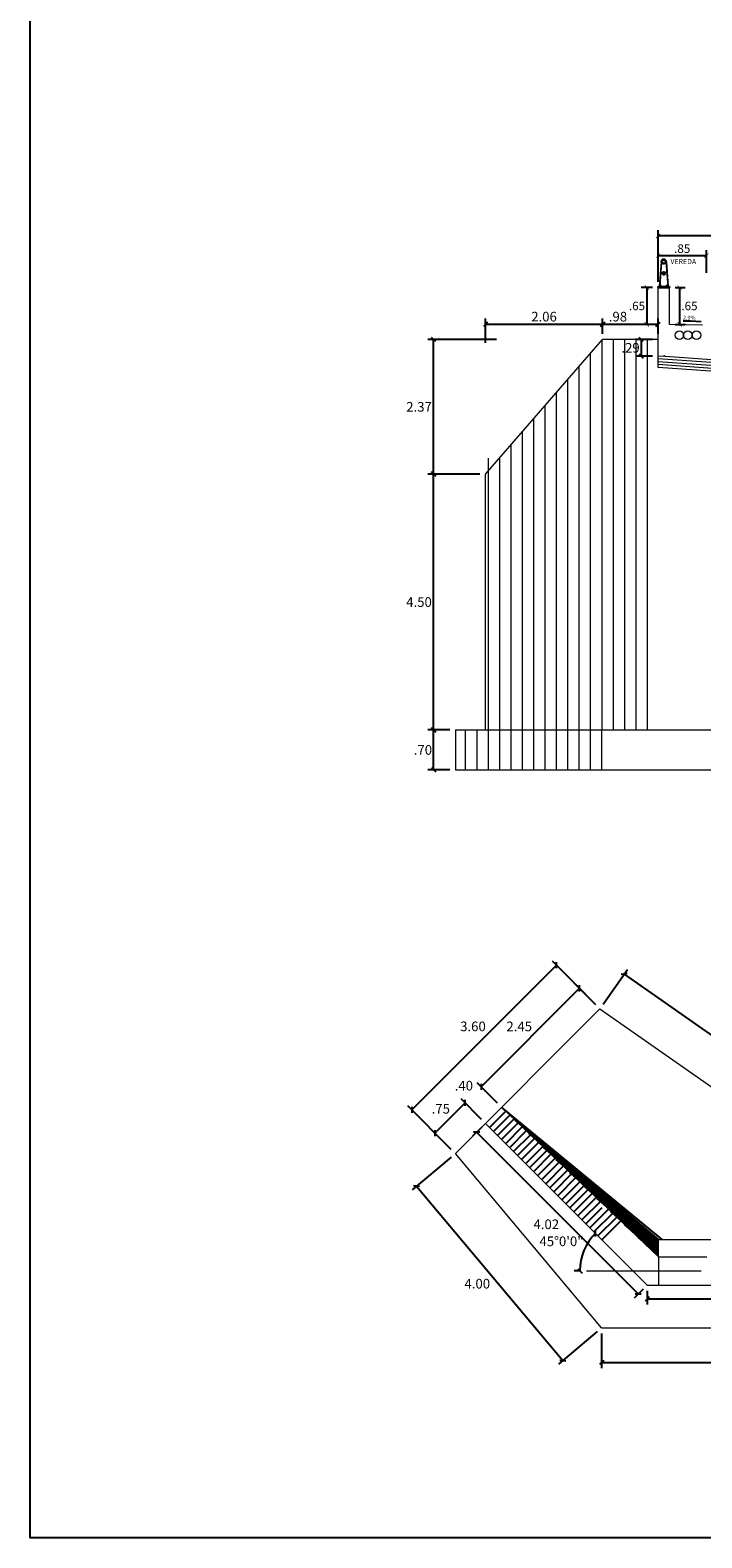
# Model space of a CAD drawing. Units: metres. Extents: x 780870 to 781671, y 8553946 to 8554543.
# Drawn here: x 781431 to 781443, y 8554349 to 8554376 of the extents above; entities that cross this region are included whole.
import ezdxf

# ---------------------------------------------------------------- set-up
doc = ezdxf.new("R2010")
doc.units = ezdxf.units.M
doc.header["$LTSCALE"] = 12.7
doc.header["$MEASUREMENT"] = 0
doc.linetypes.add('CENTER', pattern=[50.8, 31.75, -6.35, 6.35, -6.35])
doc.linetypes.add('DASHED2', pattern=[0.375, 0.25, -0.125])
for name, color, linetype in [('A-Achurado', 9, 'Continuous'), ('A-ACOTADOS', 252, 'Continuous'), ('A_COTAS Y FLECHAS', 1, 'Continuous'), ('A_Tablero', 56, 'Continuous'), ('A_TABLEROS', 94, 'Continuous'), ('A_TEXTOS', 7, 'Continuous'), ('Acotados', 4, 'Continuous'), ('Data ET', 3, 'Continuous'), ('E_estribo', 6, 'Continuous'), ('E_TABLERO', 74, 'Continuous'), ('Textos', 7, 'Continuous')]:
    doc.layers.add(name, color=color, linetype=linetype)
for name, color, linetype, lineweight in [('baranda', 1, 'Continuous', 5), ('CONCRETO', 1, 'Continuous', 25), ('Ejes', 4, 'CENTER', 18), ('MEMBRETE', 7, 'Continuous', 9)]:
    doc.layers.add(name, color=color, linetype=linetype, lineweight=lineweight)
doc.styles.add('L60', font='ARIAL.TTF', dxfattribs={"height": 1})
doc.styles.add('r', font='romans.shx', dxfattribs={"width": 0.8})
doc.styles.add('s', font='romans.shx')
doc.dimstyles.new('E-50', dxfattribs={"dimtxt": 0.17, "dimasz": 0.075, "dimexe": 0.1, "dimexo": 0.1, "dimgap": 0.05, "dimtad": 2, "dimtih": 1, "dimtoh": 1, "dimzin": 4, "dimdsep": 46, "dimtxsty": 'r', "dimblk": 'OBLIQUE', "dimcen": 0.075, "dimclrd": 1, "dimclre": 1, "dimclrt": 7, "dimaunit": 1, "dimadec": 3, "dimazin": 0, "dimtfac": 0.833333, "dimtix": 1, "dimtofl": 0, "dimtmove": 0, "dimatfit": 3, "dimfxl": 0, "dimtolj": 1, "dimtzin": 0, "dimarcsym": 0})
doc.dimstyles.get("Standard").update_dxf_attribs({"dimtxt": 0.18, "dimasz": 0.18, "dimexe": 0.18, "dimexo": 0.0625, "dimgap": 0.09, "dimtad": 0, "dimtih": 1, "dimtoh": 1, "dimdec": 4, "dimzin": 0, "dimdsep": 46, "dimtxsty": 'Standard', "dimcen": 0.09, "dimadec": 0, "dimazin": 0, "dimtfac": 1, "dimtdec": 4, "dimtofl": 0, "dimtmove": 0, "dimatfit": 3, "dimfxl": 0, "dimtolj": 1, "dimtzin": 0, "dimarcsym": 0})

# ---------------------------------------------------------------- blocks, each defined once
blk = doc.blocks.new('_ARCHTICK')
at = {"color": 0, "linetype": 'ByBlock', "const_width": 0.15}
blk.add_lwpolyline([(-0.5, -0.5), (0.5, 0.5)], dxfattribs=at)
blk = doc.blocks.new('*D1889')
at = {"color": 1, "lineweight": -2}
for p, q in [((781442.23, 8554371.309), (781442.23, 8554371.867)), ((781443.08, 8554371.767), (781442.23, 8554371.767)), ((781443.08, 8554371.464), (781443.08, 8554371.867))]:
    blk.add_line(p, q, dxfattribs=at)
at = {"color": 1, "lineweight": -2, "xscale": 0.075, "yscale": 0.075, "zscale": 0.075, "rotation": 180}
blk.add_blockref('_ARCHTICK', (781442.23, 8554371.767), dxfattribs=at)
at = {"color": 1, "lineweight": -2, "xscale": 0.075, "yscale": 0.075, "zscale": 0.075}
blk.add_blockref('_ARCHTICK', (781443.08, 8554371.767), dxfattribs=at)
at = {"color": 7, "lineweight": 5, "insert": (781442.655, 8554371.892), "char_height": 0.15, "attachment_point": 5, "style": 'r'}
blk.add_mtext('\\A1;.85', dxfattribs=at)
blk = doc.blocks.new('*D1891')
at = {"color": 1, "lineweight": -2}
for p, q in [((781442.23, 8554371.309), (781442.23, 8554372.217)), ((781452.43, 8554370.707), (781452.43, 8554372.217)), ((781452.43, 8554372.117), (781442.23, 8554372.117))]:
    blk.add_line(p, q, dxfattribs=at)
at = {"color": 1, "lineweight": -2, "xscale": 0.075, "yscale": 0.075, "zscale": 0.075, "rotation": 180}
blk.add_blockref('_ARCHTICK', (781442.23, 8554372.117), dxfattribs=at)
at = {"color": 1, "lineweight": -2, "xscale": 0.075, "yscale": 0.075, "zscale": 0.075}
blk.add_blockref('_ARCHTICK', (781452.43, 8554372.117), dxfattribs=at)
at = {"color": 7, "lineweight": 5, "insert": (781447.33, 8554372.242), "char_height": 0.15, "attachment_point": 5, "style": 'r'}
blk.add_mtext('\\A1;10.20', dxfattribs=at)
blk = doc.blocks.new('*D1894')
at = {"color": 1, "lineweight": -2}
for p, q in [((781442.53, 8554371.209), (781442.71, 8554371.209)), ((781442.61, 8554371.209), (781442.61, 8554370.559)), ((781442.53, 8554370.559), (781442.71, 8554370.559))]:
    blk.add_line(p, q, dxfattribs=at)
at = {"color": 1, "lineweight": -2, "xscale": 0.075, "yscale": 0.075, "zscale": 0.075}
for p, rotation in [((781442.61, 8554371.209), 90), ((781442.61, 8554370.559), 270)]:
    blk.add_blockref('_ARCHTICK', p, dxfattribs=dict(at, rotation=rotation))
at = {"color": 7, "lineweight": 5, "insert": (781442.783, 8554370.884), "char_height": 0.15, "attachment_point": 5, "style": 'r'}
blk.add_mtext('\\A1;.65', dxfattribs=at)
blk = doc.blocks.new('*D1895')
at = {"color": 1, "lineweight": -2}
for p, q in [((781442.13, 8554371.209), (781441.932, 8554371.209)), ((781442.032, 8554371.209), (781442.032, 8554370.559)), ((781442.13, 8554370.559), (781441.932, 8554370.559))]:
    blk.add_line(p, q, dxfattribs=at)
at = {"color": 1, "lineweight": -2, "xscale": 0.075, "yscale": 0.075, "zscale": 0.075}
for p, rotation in [((781442.032, 8554371.209), 90), ((781442.032, 8554370.559), 270)]:
    blk.add_blockref('_ARCHTICK', p, dxfattribs=dict(at, rotation=rotation))
at = {"color": 7, "lineweight": 5, "insert": (781441.859, 8554370.884), "char_height": 0.15, "attachment_point": 5, "style": 'r'}
blk.add_mtext('\\A1;.65', dxfattribs=at)
blk = doc.blocks.new('_Oblique')
at = {"color": 0, "linetype": 'ByBlock', "lineweight": -2}
blk.add_line((-0.5, -0.5), (0.5, 0.5), dxfattribs=at)
blk = doc.blocks.new('*D1874')
at = {"layer": 'Data ET', "color": 1, "lineweight": -2}
for p, q in [((781438.562, 8554363.427), (781438.18, 8554363.427)), ((781438.28, 8554362.727), (781438.28, 8554363.427)), ((781438.562, 8554362.727), (781438.18, 8554362.727))]:
    blk.add_line(p, q, dxfattribs=at)
at = {"layer": 'Data ET', "color": 1, "lineweight": -2, "xscale": 0.075, "yscale": 0.075, "zscale": 0.075}
for p, rotation in [((781438.28, 8554363.427), 90), ((781438.28, 8554362.727), 270)]:
    blk.add_blockref('_Oblique', p, dxfattribs=dict(at, rotation=rotation))
at = {"layer": 'Data ET', "color": 7, "insert": (781438.091, 8554363.077), "char_height": 0.17, "attachment_point": 5, "style": 'r'}
blk.add_mtext('\\A1;.70', dxfattribs=at)
blk = doc.blocks.new('*D1875')
at = {"layer": 'Data ET', "color": 1, "lineweight": -2}
for p, q in [((781439.093, 8554367.927), (781438.18, 8554367.927)), ((781438.28, 8554363.427), (781438.28, 8554367.927)), ((781438.562, 8554363.427), (781438.18, 8554363.427))]:
    blk.add_line(p, q, dxfattribs=at)
at = {"layer": 'Data ET', "color": 1, "lineweight": -2, "xscale": 0.075, "yscale": 0.075, "zscale": 0.075}
for p, rotation in [((781438.28, 8554367.927), 90), ((781438.28, 8554363.427), 270)]:
    blk.add_blockref('_Oblique', p, dxfattribs=dict(at, rotation=rotation))
at = {"layer": 'Data ET', "color": 7, "insert": (781438.023, 8554365.677), "char_height": 0.17, "attachment_point": 5, "style": 'r'}
blk.add_mtext('\\A1;4.50', dxfattribs=at)
blk = doc.blocks.new('*D1876')
at = {"layer": 'Data ET', "color": 1, "lineweight": -2}
for p, q in [((781439.389, 8554370.294), (781438.18, 8554370.294)), ((781438.28, 8554367.927), (781438.28, 8554370.294)), ((781439.093, 8554367.927), (781438.18, 8554367.927))]:
    blk.add_line(p, q, dxfattribs=at)
at = {"layer": 'Data ET', "color": 1, "lineweight": -2, "xscale": 0.075, "yscale": 0.075, "zscale": 0.075}
for p, rotation in [((781438.28, 8554370.294), 90), ((781438.28, 8554367.927), 270)]:
    blk.add_blockref('_Oblique', p, dxfattribs=dict(at, rotation=rotation))
at = {"layer": 'Data ET', "color": 7, "insert": (781438.023, 8554369.11), "char_height": 0.17, "attachment_point": 5, "style": 'r'}
blk.add_mtext('\\A1;2.37', dxfattribs=at)
blk = doc.blocks.new('*D1877')
at = {"layer": 'Data ET', "color": 1, "lineweight": -2}
for p, q in [((781439.193, 8554370.235), (781439.193, 8554370.661)), ((781441.253, 8554370.394), (781441.253, 8554370.661)), ((781439.193, 8554370.561), (781441.253, 8554370.561))]:
    blk.add_line(p, q, dxfattribs=at)
at = {"layer": 'Data ET', "color": 1, "lineweight": -2, "xscale": 0.075, "yscale": 0.075, "zscale": 0.075, "rotation": 180}
blk.add_blockref('_Oblique', (781439.193, 8554370.561), dxfattribs=at)
at = {"layer": 'Data ET', "color": 1, "lineweight": -2, "xscale": 0.075, "yscale": 0.075, "zscale": 0.075}
blk.add_blockref('_Oblique', (781441.253, 8554370.561), dxfattribs=at)
at = {"layer": 'Data ET', "color": 7, "insert": (781440.223, 8554370.696), "char_height": 0.17, "attachment_point": 5, "style": 'r'}
blk.add_mtext('\\A1;2.06', dxfattribs=at)
blk = doc.blocks.new('*D1883')
at = {"layer": 'Data ET', "color": 1, "lineweight": -2}
for p, q in [((781441.253, 8554370.394), (781441.253, 8554370.661)), ((781442.23, 8554370.394), (781442.23, 8554370.661)), ((781441.253, 8554370.561), (781442.23, 8554370.561))]:
    blk.add_line(p, q, dxfattribs=at)
at = {"layer": 'Data ET', "color": 1, "lineweight": -2, "xscale": 0.075, "yscale": 0.075, "zscale": 0.075, "rotation": 180}
blk.add_blockref('_Oblique', (781441.253, 8554370.561), dxfattribs=at)
at = {"layer": 'Data ET', "color": 1, "lineweight": -2, "xscale": 0.075, "yscale": 0.075, "zscale": 0.075}
blk.add_blockref('_Oblique', (781442.23, 8554370.561), dxfattribs=at)
at = {"layer": 'Data ET', "color": 7, "insert": (781441.524, 8554370.696), "char_height": 0.17, "attachment_point": 5, "style": 'r'}
blk.add_mtext('\\A1;.98', dxfattribs=at)
blk = doc.blocks.new('*D1884')
at = {"layer": 'Data ET', "color": 1, "lineweight": -2}
for p, q in [((781442.13, 8554370.294), (781441.832, 8554370.294)), ((781441.932, 8554370.294), (781441.932, 8554370.002)), ((781442.13, 8554370.002), (781441.832, 8554370.002))]:
    blk.add_line(p, q, dxfattribs=at)
at = {"layer": 'Data ET', "color": 1, "lineweight": -2, "xscale": 0.075, "yscale": 0.075, "zscale": 0.075}
for p, rotation in [((781441.932, 8554370.294), 90), ((781441.932, 8554370.002), 270)]:
    blk.add_blockref('_Oblique', p, dxfattribs=dict(at, rotation=rotation))
at = {"layer": 'Data ET', "color": 7, "insert": (781441.746, 8554370.148), "char_height": 0.17, "attachment_point": 5, "style": 'r'}
blk.add_mtext('\\A1;.29', dxfattribs=at)
blk = doc.blocks.new('*D1899')
at = {"layer": 'Data ET', "color": 1, "lineweight": -2}
for p, q in [((781440.441, 8554359.291), (781437.896, 8554356.746)), ((781441.137, 8554358.596), (781440.371, 8554359.362)), ((781438.591, 8554356.05), (781437.825, 8554356.816))]:
    blk.add_line(p, q, dxfattribs=at)
at = {"layer": 'Data ET', "color": 1, "lineweight": -2, "xscale": 0.075, "yscale": 0.075, "zscale": 0.075}
for p, rotation in [((781440.441, 8554359.291), 45.00000008384845), ((781437.896, 8554356.746), 225.0000000838485)]:
    blk.add_blockref('_Oblique', p, dxfattribs=dict(at, rotation=rotation))
at = {"layer": 'Data ET', "color": 7, "insert": (781438.972, 8554358.215), "char_height": 0.17, "attachment_point": 5, "style": 'r'}
blk.add_mtext('\\A1;3.60', dxfattribs=at)
blk = doc.blocks.new('*D1900')
at = {"layer": 'Data ET', "color": 1, "lineweight": -2}
for p, q in [((781438.586, 8554355.915), (781437.902, 8554355.341)), ((781437.979, 8554355.405), (781440.553, 8554352.34)), ((781441.16, 8554352.85), (781440.476, 8554352.276))]:
    blk.add_line(p, q, dxfattribs=at)
at = {"layer": 'Data ET', "color": 1, "lineweight": -2, "xscale": 0.075, "yscale": 0.075, "zscale": 0.075}
for p, rotation in [((781437.979, 8554355.405), 130.0296929301462), ((781440.553, 8554352.34), 310.0296929301462)]:
    blk.add_blockref('_Oblique', p, dxfattribs=dict(at, rotation=rotation))
at = {"layer": 'Data ET', "color": 7, "insert": (781439.048, 8554353.69), "char_height": 0.17, "attachment_point": 5, "style": 'r'}
blk.add_mtext('\\A1;4.00', dxfattribs=at)
blk = doc.blocks.new('*D1901')
at = {"layer": 'Data ET', "color": 1, "lineweight": -2}
for p, q in [((781441.236, 8554352.815), (781441.236, 8554352.204)), ((781453.453, 8554352.815), (781453.453, 8554352.204)), ((781441.236, 8554352.304), (781453.453, 8554352.304))]:
    blk.add_line(p, q, dxfattribs=at)
at = {"layer": 'Data ET', "color": 1, "lineweight": -2, "xscale": 0.075, "yscale": 0.075, "zscale": 0.075, "rotation": 180}
blk.add_blockref('_Oblique', (781441.236, 8554352.304), dxfattribs=at)
at = {"layer": 'Data ET', "color": 1, "lineweight": -2, "xscale": 0.075, "yscale": 0.075, "zscale": 0.075}
blk.add_blockref('_Oblique', (781453.453, 8554352.304), dxfattribs=at)
at = {"layer": 'Data ET', "color": 7, "insert": (781447.345, 8554352.169), "char_height": 0.17, "attachment_point": 5, "style": 'r'}
blk.add_mtext('\\A1;12.22', dxfattribs=at)
blk = doc.blocks.new('*D1906')
at = {"layer": 'Data ET', "color": 1, "lineweight": -2}
for p, q in [((781441.265, 8554358.607), (781441.693, 8554359.217)), ((781441.635, 8554359.135), (781445.788, 8554356.225)), ((781445.418, 8554355.696), (781445.846, 8554356.307))]:
    blk.add_line(p, q, dxfattribs=at)
at = {"layer": 'Data ET', "color": 1, "lineweight": -2, "xscale": 0.075, "yscale": 0.075, "zscale": 0.075}
for p, rotation in [((781441.635, 8554359.135), 144.9780845965106), ((781445.788, 8554356.225), 324.9780845965106)]:
    blk.add_blockref('_Oblique', p, dxfattribs=dict(at, rotation=rotation))
at = {"layer": 'Data ET', "color": 7, "insert": (781443.86, 8554357.891), "char_height": 0.17, "attachment_point": 5, "style": 'r'}
blk.add_mtext('\\A1;5.07', dxfattribs=at)
blk = doc.blocks.new('*D1911')
at = {"layer": 'Data ET', "color": 1, "lineweight": -2}
for p, q in [((781441.137, 8554358.596), (781440.778, 8554358.955)), ((781440.848, 8554358.884), (781439.116, 8554357.152)), ((781439.405, 8554356.863), (781439.045, 8554357.222))]:
    blk.add_line(p, q, dxfattribs=at)
at = {"layer": 'Data ET', "color": 1, "lineweight": -2, "xscale": 0.075, "yscale": 0.075, "zscale": 0.075}
for p, rotation in [((781440.848, 8554358.884), 45.00000012320592), ((781439.116, 8554357.152), 225.0000001232059)]:
    blk.add_blockref('_Oblique', p, dxfattribs=dict(at, rotation=rotation))
at = {"layer": 'Data ET', "color": 7, "insert": (781439.786, 8554358.214), "char_height": 0.17, "attachment_point": 5, "style": 'r'}
blk.add_mtext('\\A1;2.45', dxfattribs=at)
blk = doc.blocks.new('*D1912')
at = {"layer": 'Data ET', "color": 1, "lineweight": -2}
for p, q in [((781439.405, 8554356.863), (781439.045, 8554357.222)), ((781439.116, 8554357.152), (781439.169, 8554357.205)), ((781439.122, 8554356.58), (781438.762, 8554356.94)), ((781438.833, 8554356.869), (781438.78, 8554356.816))]:
    blk.add_line(p, q, dxfattribs=at)
at = {"layer": 'Data ET', "color": 1, "lineweight": -2, "xscale": 0.075, "yscale": 0.075, "zscale": 0.075}
for p, rotation in [((781439.116, 8554357.152), 224.9999998113409), ((781438.833, 8554356.869), 44.99999981134089)]:
    blk.add_blockref('_Oblique', p, dxfattribs=dict(at, rotation=rotation))
at = {"layer": 'Data ET', "color": 7, "insert": (781438.812, 8554357.172), "char_height": 0.17, "attachment_point": 5, "style": 'r'}
blk.add_mtext('\\A1;.40', dxfattribs=at)
blk = doc.blocks.new('*D1913')
at = {"layer": 'Data ET', "color": 1, "lineweight": -2}
for p, q in [((781438.833, 8554356.869), (781438.303, 8554356.339)), ((781439.122, 8554356.58), (781438.762, 8554356.94)), ((781438.591, 8554356.05), (781438.232, 8554356.409))]:
    blk.add_line(p, q, dxfattribs=at)
at = {"layer": 'Data ET', "color": 1, "lineweight": -2, "xscale": 0.075, "yscale": 0.075, "zscale": 0.075}
for p, rotation in [((781438.833, 8554356.869), 45.00000010061824), ((781438.303, 8554356.339), 225.0000001006182)]:
    blk.add_blockref('_Oblique', p, dxfattribs=dict(at, rotation=rotation))
at = {"layer": 'Data ET', "color": 7, "insert": (781438.406, 8554356.766), "char_height": 0.17, "attachment_point": 5, "style": 'r'}
blk.add_mtext('\\A1;.75', dxfattribs=at)
blk = doc.blocks.new('*D1918')
at = {"layer": 'Data ET', "color": 1, "lineweight": -2}
for p, q in [((781442.038, 8554353.565), (781442.038, 8554353.321)), ((781442.038, 8554353.421), (781452.652, 8554353.421)), ((781452.652, 8554353.565), (781452.652, 8554353.321))]:
    blk.add_line(p, q, dxfattribs=at)
at = {"layer": 'Data ET', "color": 1, "lineweight": -2, "xscale": 0.075, "yscale": 0.075, "zscale": 0.075, "rotation": 180}
blk.add_blockref('_Oblique', (781442.038, 8554353.421), dxfattribs=at)
at = {"layer": 'Data ET', "color": 1, "lineweight": -2, "xscale": 0.075, "yscale": 0.075, "zscale": 0.075}
blk.add_blockref('_Oblique', (781452.652, 8554353.421), dxfattribs=at)
at = {"layer": 'Data ET', "color": 7, "insert": (781447.345, 8554353.286), "char_height": 0.17, "attachment_point": 5, "style": 'r'}
blk.add_mtext('\\A1;10.61', dxfattribs=at)
blk = doc.blocks.new('*D1919')
at = {"layer": 'Data ET', "color": 1, "lineweight": -2}
for p, q in [((781439.122, 8554356.439), (781438.966, 8554356.283)), ((781439.037, 8554356.354), (781441.882, 8554353.509)), ((781441.967, 8554353.594), (781441.811, 8554353.438))]:
    blk.add_line(p, q, dxfattribs=at)
at = {"layer": 'Data ET', "color": 1, "lineweight": -2, "xscale": 0.075, "yscale": 0.075, "zscale": 0.075}
for p, rotation in [((781439.037, 8554356.354), 134.9999999624876), ((781441.882, 8554353.509), 314.9999999624876)]:
    blk.add_blockref('_Oblique', p, dxfattribs=dict(at, rotation=rotation))
at = {"layer": 'Data ET', "color": 7, "insert": (781440.263, 8554354.735), "char_height": 0.17, "attachment_point": 5, "style": 'r'}
blk.add_mtext('\\A1;4.02', dxfattribs=at)
blk = doc.blocks.new('*D2022')
at = {"layer": 'Data ET', "color": 1, "lineweight": -2}
blk.add_line((781440.872, 8554353.915), (781440.754, 8554353.915), dxfattribs=at)
blk.add_arc((781441.788, 8554353.915), 0.934, 135, 180, dxfattribs=at)
at = {"layer": 'Data ET', "color": 1, "lineweight": -2, "xscale": 0.075, "yscale": 0.075, "zscale": 0.075}
for p, rotation in [((781441.127, 8554354.575), 44.99999997626235), ((781440.854, 8554353.915), 270.0000001332547)]:
    blk.add_blockref('_Oblique', p, dxfattribs=dict(at, rotation=rotation))
at = {"layer": 'Data ET', "color": 7, "insert": (781440.53, 8554354.435), "char_height": 0.17, "attachment_point": 5, "style": 'r'}
blk.add_mtext('\\A1;45°0\'0"', dxfattribs=at)

msp = doc.modelspace()

# ---------------------------------------------------------------- linework, layer by layer
at = {"layer": 'A-Achurado'}
for p, q in [((781442.3008, 8554354.4646), (781439.4754, 8554356.7924)), ((781442.2361, 8554354.4646), (781439.4754, 8554356.7924)), ((781442.2361, 8554354.4384), (781439.7161, 8554356.5632)), ((781442.2361, 8554354.4122), (781439.9569, 8554356.3341)), ((781442.2361, 8554354.3861), (781440.1976, 8554356.1049)), ((781442.2361, 8554354.3599), (781440.4383, 8554355.8758)), ((781442.2361, 8554354.3338), (781440.6791, 8554355.6466)), ((781442.2361, 8554354.3076), (781440.9198, 8554355.4175)), ((781442.2361, 8554354.2814), (781441.1606, 8554355.1883)), ((781442.2361, 8554354.2814), (781441.1606, 8554355.1883)), ((781442.2361, 8554354.2553), (781441.4013, 8554354.9592)), ((781442.2361, 8554354.2291), (781441.642, 8554354.73)), ((781442.2361, 8554354.203), (781441.8828, 8554354.5008))]:
    msp.add_line(p, q, dxfattribs=at)
at = {"layer": 'A-ACOTADOS'}
for p, q in [((781439.5478, 8554356.7234), (781439.2636, 8554356.4392)), ((781439.6203, 8554356.6544), (781439.3346, 8554356.3688)), ((781439.6927, 8554356.5855), (781439.4057, 8554356.2984)), ((781439.7652, 8554356.5165), (781439.4767, 8554356.228)), ((781439.8376, 8554356.4475), (781439.5477, 8554356.1576)), ((781439.9101, 8554356.3786), (781439.6188, 8554356.0873)), ((781439.9826, 8554356.3096), (781439.6875, 8554356.0146)), ((781440.055, 8554356.2406), (781439.7582, 8554355.9439)), ((781440.1275, 8554356.1717), (781439.8289, 8554355.8731)), ((781440.1999, 8554356.1027), (781439.903, 8554355.8058)), ((781440.2724, 8554356.0337), (781439.974, 8554355.7354)), ((781440.3448, 8554355.9648), (781440.0451, 8554355.665)), ((781440.4173, 8554355.8958), (781440.1161, 8554355.5946)), ((781440.4897, 8554355.8268), (781440.1871, 8554355.5242)), ((781440.5622, 8554355.7579), (781440.2582, 8554355.4539)), ((781440.6346, 8554355.6889), (781440.3239, 8554355.3782)), ((781440.7071, 8554355.6199), (781440.4003, 8554355.3131)), ((781440.7796, 8554355.551), (781440.4653, 8554355.2367)), ((781440.852, 8554355.482), (781440.536, 8554355.166)), ((781440.9245, 8554355.413), (781440.6067, 8554355.0953)), ((781440.9969, 8554355.3441), (781440.6775, 8554355.0246)), ((781441.0694, 8554355.2751), (781440.7482, 8554354.9539)), ((781441.1418, 8554355.2061), (781440.8189, 8554354.8832)), ((781441.2143, 8554355.1372), (781440.8896, 8554354.8125)), ((781441.2431, 8554355.0246), (781440.9603, 8554354.7418)), ((781441.3592, 8554354.9992), (781441.031, 8554354.6711)), ((781441.4316, 8554354.9303), (781441.1017, 8554354.6004)), ((781441.5041, 8554354.8613), (781441.1724, 8554354.5296)), ((781441.5766, 8554354.7923), (781441.2431, 8554354.4589))]:
    msp.add_line(p, q, dxfattribs=at)
at = {"layer": 'A_Tablero'}
for p, q in [((781442.2875, 8554371.2283), (781442.2625, 8554371.2283)), ((781442.2625, 8554371.2233), (781442.2625, 8554371.2283)), ((781442.285, 8554371.2383), (781442.265, 8554371.2383)), ((781442.265, 8554371.2283), (781442.265, 8554371.2383)), ((781442.28, 8554371.2433), (781442.27, 8554371.2433)), ((781442.27, 8554371.2383), (781442.27, 8554371.2433)), ((781442.28, 8554371.2408), (781442.27, 8554371.2408)), ((781442.27, 8554371.2283), (781442.27, 8554371.2363)), ((781442.28, 8554371.2383), (781442.28, 8554371.2433)), ((781442.28, 8554371.2283), (781442.28, 8554371.2363)), ((781442.285, 8554371.2283), (781442.285, 8554371.2383)), ((781442.2875, 8554371.2233), (781442.2875, 8554371.2283)), ((781442.3725, 8554371.2283), (781442.3975, 8554371.2283)), ((781442.3725, 8554371.2233), (781442.3725, 8554371.2283)), ((781442.375, 8554371.2383), (781442.395, 8554371.2383)), ((781442.375, 8554371.2283), (781442.375, 8554371.2383)), ((781442.38, 8554371.2383), (781442.38, 8554371.2433)), ((781442.38, 8554371.2433), (781442.39, 8554371.2433)), ((781442.38, 8554371.2408), (781442.39, 8554371.2408)), ((781442.38, 8554371.2283), (781442.38, 8554371.2363)), ((781442.39, 8554371.2383), (781442.39, 8554371.2433)), ((781442.39, 8554371.2283), (781442.39, 8554371.2363)), ((781442.395, 8554371.2283), (781442.395, 8554371.2383)), ((781442.3975, 8554371.2233), (781442.3975, 8554371.2283))]:
    msp.add_line(p, q, dxfattribs=at)
for points in [[(781442.265, 8554371.2383, -0.1925824), (781442.27, 8554371.2363, -0.4), (781442.28, 8554371.2363, -0.1925824), (781442.285, 8554371.2383)], [(781442.395, 8554371.2383, 0.1925824), (781442.39, 8554371.2363, 0.4), (781442.38, 8554371.2363, 0.1925824), (781442.375, 8554371.2383)]]:
    msp.add_lwpolyline(points, format="xyb", dxfattribs=at)
at = {"layer": 'A_TABLEROS'}
msp.add_line((781442.23, 8554371.2091), (781442.43, 8554371.2091), dxfattribs=at)
at = {"layer": 'Acotados', "color": 40}
for centre, radius in [((781442.33, 8554371.6621), 0.0375), ((781442.33, 8554371.6621), 0.0325), ((781442.33, 8554371.4591), 0.025), ((781442.33, 8554371.4591), 0.02)]:
    msp.add_circle(centre, radius, dxfattribs=at)
at = {"layer": 'baranda'}
for p, q in [((781442.283, 8554371.6628), (781442.25, 8554371.2233)), ((781442.2925, 8554371.6621), (781442.2595, 8554371.2233)), ((781442.3675, 8554371.6621), (781442.4005, 8554371.2233)), ((781442.377, 8554371.6628), (781442.41, 8554371.2233))]:
    msp.add_line(p, q, dxfattribs=at)
msp.add_arc((781442.33, 8554371.6621), 0.047, 0.45933, 179.5407, dxfattribs=at)
at = {"layer": 'CONCRETO'}
for p, q in [((781442.23, 8554371.2233), (781442.43, 8554371.2233)), ((781442.23, 8554371.2091), (781442.23, 8554371.2233)), ((781442.43, 8554371.2091), (781442.23, 8554371.2091)), ((781442.43, 8554371.2091), (781442.23, 8554371.2091)), ((781442.2505, 8554371.2303), (781442.2475, 8554371.2233)), ((781442.25, 8554371.2233), (781442.2475, 8554371.2233)), ((781442.2595, 8554371.2233), (781442.262, 8554371.2233)), ((781442.26, 8554371.2302), (781442.262, 8554371.2233)), ((781442.4, 8554371.2303), (781442.398, 8554371.2233)), ((781442.4096, 8554371.2303), (781442.4125, 8554371.2233)), ((781442.43, 8554371.2233), (781442.43, 8554371.2091))]:
    msp.add_line(p, q, dxfattribs=at)
at = {"layer": 'CONCRETO', "color": 6}
msp.add_line((781442.43, 8554371.2091), (781442.43, 8554371.2119), dxfattribs=at)
at = {"layer": 'Data ET', "color": 7}
msp.add_lwpolyline([(781431.1776, 8554393.4445), (781495.6598, 8554393.4445), (781495.6598, 8554349.2203), (781431.1776, 8554349.2203)], close=True, dxfattribs=at)
at = {"layer": 'E_estribo', "linetype": 'Continuous', "lineweight": 5}
for p, q in [((781439.1925, 8554367.9269), (781441.2528, 8554370.2938)), ((781442.23, 8554370.2938), (781441.2528, 8554370.2938)), ((781439.1925, 8554363.4269), (781439.1925, 8554367.9269)), ((781438.6622, 8554363.4269), (781456.027, 8554363.4269)), ((781438.6622, 8554363.4269), (781438.6622, 8554362.7269)), ((781441.2364, 8554363.4269), (781441.2364, 8554362.7269)), ((781441.2364, 8554363.4269), (781441.2364, 8554362.7269)), ((781438.6622, 8554362.7269), (781456.027, 8554362.7269)), ((781438.6622, 8554355.9792), (781441.2078, 8554358.5248)), ((781441.2078, 8554358.5248), (781445.3606, 8554355.6146)), ((781441.2364, 8554352.9146), (781438.6622, 8554355.9792)), ((781442.0375, 8554353.6646), (781452.6516, 8554353.6646)), ((781441.2364, 8554352.9146), (781453.4527, 8554352.9146))]:
    msp.add_line(p, q, dxfattribs=at)
at = {"layer": 'E_estribo', "color": 9, "linetype": 'Continuous', "lineweight": 5}
for p, q in [((781441.2375, 8554370.2938), (781441.2375, 8554363.4269)), ((781441.4375, 8554370.2938), (781441.4375, 8554363.4269)), ((781441.6375, 8554370.2938), (781441.6375, 8554363.4269)), ((781441.8375, 8554370.2938), (781441.8375, 8554363.4269)), ((781442.0375, 8554370.2938), (781442.0375, 8554363.4269)), ((781441.0375, 8554370.0464), (781441.0375, 8554362.7269)), ((781440.6375, 8554369.5869), (781440.6375, 8554362.7269)), ((781440.8375, 8554369.8167), (781440.8375, 8554362.7269)), ((781440.4375, 8554369.3571), (781440.4375, 8554362.7269)), ((781440.2375, 8554369.1274), (781440.2375, 8554362.7269)), ((781440.0375, 8554368.8976), (781440.0375, 8554362.7269)), ((781439.8375, 8554368.6679), (781439.8375, 8554362.7269)), ((781439.6375, 8554368.4381), (781439.6375, 8554362.7269)), ((781439.2375, 8554368.2083), (781439.2375, 8554362.7269)), ((781439.4375, 8554368.2083), (781439.4375, 8554362.7269)), ((781438.8375, 8554363.4269), (781438.8375, 8554362.7269)), ((781439.0375, 8554363.4269), (781439.0375, 8554362.7269))]:
    msp.add_line(p, q, dxfattribs=at)
at = {"layer": 'E_estribo', "lineweight": 5}
for p, q in [((781442.2361, 8554354.1646), (781439.4754, 8554356.7924)), ((781442.0375, 8554353.6646), (781439.1925, 8554356.5095))]:
    msp.add_line(p, q, dxfattribs=at)
at = {"layer": 'E_TABLERO', "lineweight": 20}
for p, q in [((781442.23, 8554369.8019), (781442.23, 8554371.2091)), ((781442.23, 8554371.2091), (781442.43, 8554371.2091)), ((781442.43, 8554370.5588), (781442.43, 8554371.2091)), ((781443.0143, 8554370.5441), (781442.43, 8554370.5588)), ((781442.3298, 8554369.9954), (781442.23, 8554370.0024)), ((781452.3049, 8554369.2972), (781442.3551, 8554369.9936))]:
    msp.add_line(p, q, dxfattribs=at)
at = {"layer": 'E_TABLERO', "color": 9, "lineweight": 20}
for p, q in [((781452.43, 8554369.2383), (781442.23, 8554369.9523)), ((781452.43, 8554369.1882), (781442.23, 8554369.9022)), ((781452.43, 8554369.138), (781442.23, 8554369.852)), ((781452.43, 8554369.0879), (781442.23, 8554369.8019))]:
    msp.add_line(p, q, dxfattribs=at)
at = {"layer": 'E_TABLERO', "lineweight": 20}
for centre in [(781442.605, 8554370.3688), (781442.755, 8554370.3688), (781442.905, 8554370.3688)]:
    msp.add_circle(centre, 0.075, dxfattribs=at)
msp.add_arc((781442.3424, 8554369.9945), 0.0127, 355.99736, 175.99429, dxfattribs=at)
at = {"layer": 'Ejes', "color": 1, "linetype": 'CENTER', "lineweight": 5, "ltscale": 0.005}
msp.add_line((781440.9716, 8554353.9146), (781457.179, 8554353.9146), dxfattribs=at)
at = {"layer": 'MEMBRETE', "color": 32, "linetype": 'Continuous', "lineweight": 20}
msp.add_line((781442.2366, 8554354.4646), (781452.4531, 8554354.4646), dxfattribs=at)
at = {"layer": 'MEMBRETE', "color": 32, "linetype": 'DASHED2', "lineweight": 20}
msp.add_line((781442.2366, 8554354.1646), (781442.2366, 8554354.4646), dxfattribs=at)
at = {"layer": 'MEMBRETE', "color": 6, "lineweight": 20}
for q in [(781443.0877, 8554354.1646), (781442.2366, 8554353.6646)]:
    msp.add_line((781442.2366, 8554354.1646), q, dxfattribs=at)

# ---------------------------------------------------------------- texts
at = {"layer": 'A_TEXTOS', "color": 0, "style": 's'}
msp.add_text('VEREDA', height=0.09, dxfattribs=at).set_placement((781442.4486, 8554371.62))
at = {"layer": 'Textos', "color": 0, "lineweight": 5, "insert": (781442.7789, 8554370.6689), "char_height": 0.07, "attachment_point": 5}
msp.add_mtext('2.0%', dxfattribs=at)

# ---------------------------------------------------------------- dimensions: what is measured, and where the dimension line sits
at = {"lineweight": 5}
for base, p1, p2, angle, picture, middle in [((781442.23, 8554372.1168), (781452.43, 8554370.6071), (781442.23, 8554371.2091), 180, '*D1891', (781447.33, 8554372.2418)), ((781442.23, 8554371.7674), (781443.08, 8554371.3638), (781442.23, 8554371.2091), 180, '*D1889', (781442.655, 8554371.8924)), ((781442.0319, 8554370.5588), (781442.23, 8554371.2091), (781442.23, 8554370.5588), 90, '*D1895', (781441.859, 8554370.8839)), ((781442.6103, 8554370.5588), (781442.43, 8554371.2091), (781442.43, 8554370.5588), 90, '*D1894', (781442.7831, 8554370.8839))]:
    dim = msp.add_linear_dim(base=base, p1=p1, p2=p2, angle=angle, dimstyle='E-50', override={"dimtxt": 0.15, "dimblk1": 'ARCHTICK', "dimblk2": 'ARCHTICK', "dimsah": 1, "dimclrd": 1, "dimclre": 1, "dimclrt": 7}, dxfattribs=at)
    dim.commit()
    dim.dimension.update_dxf_attribs({"geometry": picture, "text_midpoint": middle})
at = {"layer": 'Data ET', "color": 7}
dim = msp.add_linear_dim(base=(781441.2528, 8554370.5609), p1=(781439.1925, 8554370.1352), p2=(781441.2528, 8554370.2938), dimstyle='E-50', dxfattribs=at)
dim.commit()
dim.dimension.update_dxf_attribs({"geometry": '*D1877', "text_midpoint": (781440.2227, 8554370.6959)})
dim = msp.add_linear_dim(base=(781442.23, 8554370.5609), p1=(781441.2528, 8554370.2938), p2=(781442.23, 8554370.2938), dimstyle='E-50', dxfattribs=at)
dim.commit()
dim.dimension.update_dxf_attribs({"geometry": '*D1883', "text_midpoint": (781441.5238, 8554370.5609), "dimtype": 160})
for base, p1, p2, picture, middle in [((781438.2803, 8554370.2938), (781439.1925, 8554367.9269), (781439.4888, 8554370.2938), '*D1876', (781438.0231, 8554369.1103)), ((781441.9316, 8554370.0024), (781442.23, 8554370.2938), (781442.23, 8554370.0024), '*D1884', (781441.7456, 8554370.1481)), ((781438.2803, 8554367.9269), (781438.6622, 8554363.4269), (781439.1925, 8554367.9269), '*D1875', (781438.0231, 8554365.6769)), ((781438.2803, 8554363.4269), (781438.6622, 8554362.7269), (781438.6622, 8554363.4269), '*D1874', (781438.0911, 8554363.0769))]:
    dim = msp.add_linear_dim(base=base, p1=p1, p2=p2, angle=90, dimstyle='E-50', dxfattribs=at)
    dim.commit()
    dim.dimension.update_dxf_attribs({"geometry": picture, "text_midpoint": middle})
for p1, p2, distance, picture, middle in [((781441.2078, 8554358.5248), (781438.6622, 8554355.9792), -1.0839, '*D1899', (781438.9725, 8554358.2145)), ((781441.2078, 8554358.5248), (781445.3606, 8554355.6146), 0.745, '*D1906', (781443.8599, 8554357.8912)), ((781441.2078, 8554358.5248), (781439.4754, 8554356.7924), -0.5083, '*D1911', (781439.7861, 8554358.2141)), ((781439.4754, 8554356.7924), (781439.1925, 8554356.5095), -0.5083, '*D1912', (781438.8124, 8554357.1725)), ((781439.1925, 8554356.5095), (781438.6622, 8554355.9792), -0.5083, '*D1913', (781438.4059, 8554356.7659)), ((781439.1925, 8554356.5095), (781442.0375, 8554353.6646), -0.2203, '*D1919', (781440.2632, 8554354.7352)), ((781438.6622, 8554355.9792), (781441.2364, 8554352.9146), -0.8927, '*D1900', (781439.0485, 8554353.6902)), ((781442.0375, 8554353.6646), (781452.6516, 8554353.6646), -0.2431, '*D1918', (781447.3446, 8554353.2864)), ((781441.2364, 8554352.9146), (781453.4527, 8554352.9146), -0.6108, '*D1901', (781447.3446, 8554352.1688))]:
    dim = msp.add_aligned_dim(p1=p1, p2=p2, distance=distance, dimstyle='E-50', dxfattribs=at)
    dim.commit()
    dim.dimension.update_dxf_attribs({"geometry": picture, "text_midpoint": middle})
dim = msp.add_angular_dim_2l(base=(781440.97867, 8554354.38154), line1=((781442.0375, 8554353.66456), (781439.19253, 8554356.50954)), line2=((781440.97161, 8554353.91456), (781457.17904, 8554353.91456)), dimstyle='E-50', dxfattribs=at)
dim.commit()
dim.dimension.update_dxf_attribs({"geometry": '*D2022', "text_midpoint": (781440.53, 8554354.43544)})

# ---------------------------------------------------------------- leaders
at = {"layer": 'A_COTAS Y FLECHAS', "color": 144}
msp.add_leader([(781442.988, 8554370.6048), (781442.8024, 8554370.6143), (781442.669, 8554370.6161)], dimstyle='Standard', override={"dimscale": 0.5, "dimasz": 0.15, "dimexo": 1.5875, "dimpost": 'm', "dimtxsty": 'L60'}, dxfattribs=at)

doc.saveas('drawing.dxf')
